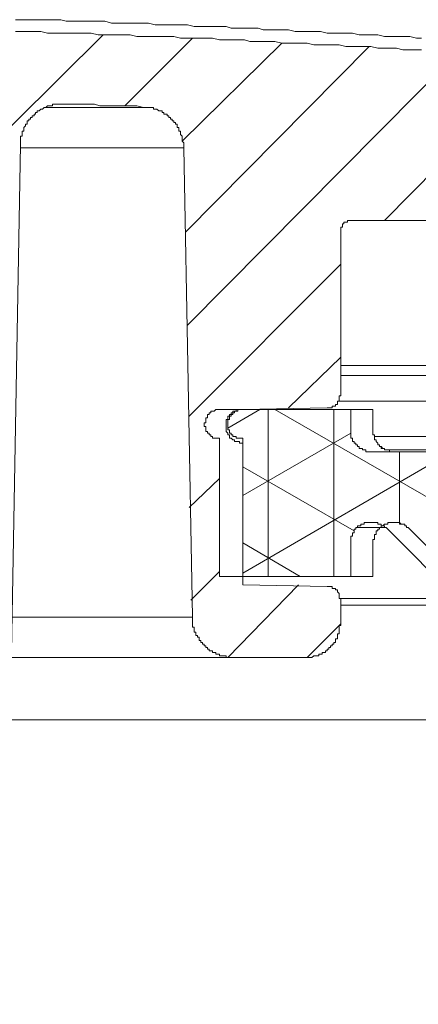
# Model space of a CAD drawing. Units: inches. Extents: x -542 to 536, y -427 to 191.
# Drawn here: x -208 to -198, y -217 to -193 of the extents above; entities that cross this region are included whole.
import ezdxf

# ---------------------------------------------------------------- set-up
doc = ezdxf.new("R2010")
doc.units = ezdxf.units.IN
doc.header["$MEASUREMENT"] = 0
doc.layers.add('图层 1', color=7, linetype='Continuous')

msp = doc.modelspace()

# ---------------------------------------------------------------- linework, layer by layer
at = {"layer": '图层 1', "color": 7, "lineweight": 9}
for points in [[(-198.15, -193.672), (-198.273, -193.672), (-198.433, -193.632), (-198.598, -193.632), (-198.758, -193.632), (-198.881, -193.632), (-199.043, -193.632), (-199.206, -193.591), (-199.369, -193.591), (-199.491, -193.591), (-199.652, -193.591), (-199.814, -193.549), (-199.977, -193.549), (-200.139, -193.549), (-200.262, -193.549), (-200.424, -193.549), (-200.587, -193.509), (-200.749, -193.509), (-200.87, -193.509), (-201.032, -193.509), (-201.195, -193.509), (-201.358, -193.469), (-201.478, -193.469), (-201.643, -193.469), (-201.803, -193.469), (-201.966, -193.469), (-202.088, -193.427), (-202.251, -193.427), (-202.413, -193.427), (-202.576, -193.427), (-202.738, -193.427), (-202.859, -193.387), (-203.021, -193.387), (-203.184, -193.387), (-203.347, -193.387), (-203.469, -193.387), (-203.632, -193.387), (-203.792, -193.346), (-203.955, -193.346), (-204.077, -193.346), (-204.24, -193.346), (-204.402, -193.346), (-204.565, -193.346), (-204.727, -193.306), (-204.848, -193.306), (-205.01, -193.306), (-205.173, -193.306), (-205.336, -193.306), (-205.458, -193.306), (-205.621, -193.306), (-205.783, -193.264), (-205.944, -193.264), (-206.066, -193.264), (-206.229, -193.264), (-206.391, -193.264), (-206.554, -193.264), (-206.716, -193.264), (-206.837, -193.226), (-206.999, -193.226), (-207.162, -193.226), (-207.325, -193.226), (-207.447, -193.226), (-207.61, -193.226), (-207.772, -193.226), (-207.935, -193.226)], [(-198.15, -193.955), (-198.313, -193.955), (-198.475, -193.955), (-198.598, -193.955), (-198.758, -193.914), (-198.921, -193.914), (-199.084, -193.914), (-199.206, -193.914), (-199.369, -193.874), (-199.531, -193.874), (-199.694, -193.874), (-199.814, -193.874), (-199.977, -193.874), (-200.139, -193.834), (-200.302, -193.834), (-200.424, -193.834), (-200.587, -193.834), (-200.749, -193.834), (-200.91, -193.792), (-201.073, -193.792), (-201.195, -193.792), (-201.358, -193.792), (-201.52, -193.792), (-201.683, -193.754), (-201.803, -193.754), (-201.966, -193.754), (-202.128, -193.754), (-202.291, -193.754), (-202.413, -193.712), (-202.576, -193.712), (-202.738, -193.712), (-202.899, -193.712), (-203.021, -193.712), (-203.184, -193.672), (-203.347, -193.672), (-203.509, -193.672), (-203.672, -193.672), (-203.792, -193.672), (-203.955, -193.672), (-204.117, -193.632), (-204.28, -193.632), (-204.402, -193.632), (-204.565, -193.632), (-204.727, -193.632), (-204.89, -193.632), (-205.01, -193.632), (-205.173, -193.591), (-205.336, -193.591), (-205.498, -193.591), (-205.621, -193.591), (-205.783, -193.591), (-205.944, -193.591), (-206.108, -193.549), (-206.269, -193.549), (-206.391, -193.549), (-206.554, -193.549), (-206.716, -193.549), (-206.879, -193.549), (-206.999, -193.549), (-207.162, -193.549), (-207.325, -193.509), (-207.487, -193.509), (-207.61, -193.509), (-207.772, -193.509), (-207.935, -193.509)], [(-198.15, -193.955), (-198.313, -193.955), (-198.475, -193.955), (-198.598, -193.955), (-198.758, -193.914), (-198.921, -193.914), (-199.084, -193.914), (-199.206, -193.914), (-199.369, -193.874), (-199.531, -193.874), (-199.694, -193.874), (-199.814, -193.874), (-199.977, -193.874), (-200.139, -193.834), (-200.302, -193.834), (-200.424, -193.834), (-200.587, -193.834), (-200.749, -193.834), (-200.91, -193.792), (-201.073, -193.792), (-201.195, -193.792), (-201.358, -193.792), (-201.52, -193.792), (-201.683, -193.754), (-201.803, -193.754), (-201.966, -193.754), (-202.128, -193.754), (-202.291, -193.754), (-202.413, -193.712), (-202.576, -193.712), (-202.738, -193.712), (-202.899, -193.712), (-203.021, -193.712), (-203.184, -193.672), (-203.347, -193.672), (-203.509, -193.672), (-203.672, -193.672), (-203.792, -193.672), (-203.955, -193.672), (-204.117, -193.632), (-204.28, -193.632), (-204.402, -193.632), (-204.565, -193.632), (-204.727, -193.632), (-204.89, -193.632), (-205.01, -193.632), (-205.173, -193.591), (-205.336, -193.591), (-205.498, -193.591), (-205.621, -193.591), (-205.783, -193.591), (-205.944, -193.591), (-206.108, -193.549), (-206.269, -193.549), (-206.391, -193.549), (-206.554, -193.549), (-206.716, -193.549), (-206.879, -193.549), (-206.999, -193.549), (-207.162, -193.549), (-207.325, -193.509), (-207.487, -193.509), (-207.61, -193.509), (-207.772, -193.509), (-207.935, -193.509)], [(-210.086, -197.812), (-205.823, -193.591)], [(-205.295, -195.295), (-203.672, -193.672)], [(-203.915, -196.148), (-201.52, -193.792)], [(-203.834, -198.34), (-199.409, -193.874)], [(-203.792, -200.574), (-197.297, -194.037)], [(-199.043, -198.055), (-195.186, -194.159)], [(-206.797, -195.255), (-206.837, -195.255), (-206.879, -195.255), (-206.919, -195.255), (-206.959, -195.255), (-206.999, -195.255), (-207.04, -195.255), (-207.04, -195.295), (-207.082, -195.295), (-207.122, -195.295), (-207.162, -195.295), (-207.204, -195.335), (-207.244, -195.335), (-207.284, -195.376), (-207.325, -195.376), (-207.365, -195.418), (-207.407, -195.418), (-207.407, -195.458), (-207.447, -195.458), (-207.447, -195.498), (-207.487, -195.498), (-207.487, -195.54), (-207.529, -195.54), (-207.529, -195.578), (-207.57, -195.578), (-207.57, -195.621), (-207.61, -195.621), (-207.61, -195.661), (-207.65, -195.661), (-207.65, -195.701), (-207.65, -195.741), (-207.69, -195.741), (-207.69, -195.783), (-207.732, -195.823), (-207.732, -195.863), (-207.732, -195.906), (-207.772, -195.906), (-207.772, -195.946), (-207.772, -195.986), (-207.772, -196.026), (-207.812, -196.026), (-207.812, -196.068), (-207.812, -196.106), (-207.812, -196.148), (-207.812, -196.189), (-207.812, -196.229)], [(-207.204, -195.335), (-204.848, -195.335)], [(-206.797, -195.255), (-206.837, -195.255)], [(-204.848, -195.335), (-205.01, -195.295), (-205.133, -195.295), (-205.295, -195.295), (-205.458, -195.295), (-205.581, -195.295), (-205.741, -195.295), (-205.904, -195.295), (-206.026, -195.255), (-206.189, -195.255), (-206.351, -195.255), (-206.472, -195.255), (-206.634, -195.255), (-206.797, -195.255)], [(-203.874, -196.311), (-203.874, -196.269), (-203.874, -196.229), (-203.874, -196.189), (-203.915, -196.148), (-203.915, -196.106), (-203.915, -196.068), (-203.915, -196.026), (-203.955, -195.986), (-203.955, -195.946), (-203.955, -195.906), (-203.997, -195.906), (-203.997, -195.863), (-203.997, -195.823), (-204.037, -195.823), (-204.037, -195.783), (-204.037, -195.741), (-204.077, -195.741), (-204.077, -195.701), (-204.117, -195.701), (-204.117, -195.661), (-204.16, -195.661), (-204.16, -195.621), (-204.2, -195.621), (-204.2, -195.578), (-204.24, -195.578), (-204.24, -195.54), (-204.28, -195.54), (-204.28, -195.498), (-204.32, -195.498), (-204.362, -195.498), (-204.362, -195.458), (-204.402, -195.458), (-204.402, -195.418), (-204.442, -195.418), (-204.483, -195.418), (-204.525, -195.376), (-204.565, -195.376), (-204.605, -195.376), (-204.605, -195.335), (-204.645, -195.335), (-204.687, -195.335), (-204.727, -195.335), (-204.768, -195.335), (-204.808, -195.335), (-204.848, -195.335)], [(-208.218, -219.29), (-207.812, -196.229)], [(-203.874, -196.311), (-207.812, -196.311)], [(-203.672, -207.597), (-203.874, -196.311)], [(-199.814, -198.055), (-199.854, -198.055), (-199.896, -198.055), (-199.937, -198.055), (-199.937, -198.097), (-199.977, -198.097), (-200.019, -198.097), (-200.019, -198.137), (-200.059, -198.137), (-200.059, -198.178), (-200.059, -198.218), (-200.099, -198.218), (-200.099, -198.26), (-200.099, -198.3), (-200.099, -198.34)], [(-182.359, -198.055), (-199.814, -198.055)], [(-200.099, -198.34), (-200.099, -202.278)], [(-203.752, -202.766), (-200.099, -199.111)], [(-201.358, -202.563), (-200.099, -201.345)], [(-181.588, -201.547), (-200.099, -201.547)], [(-181.546, -201.547), (-200.099, -201.547)], [(-188.731, -201.79), (-200.099, -201.79)], [(-200.424, -202.563), (-200.382, -202.563), (-200.342, -202.563), (-200.302, -202.563), (-200.302, -202.523), (-200.262, -202.523), (-200.222, -202.523), (-200.222, -202.483), (-200.179, -202.483), (-200.179, -202.441), (-200.179, -202.4), (-200.139, -202.4), (-200.139, -202.36), (-200.139, -202.318), (-200.139, -202.278), (-200.099, -202.278)], [(-190.072, -202.4), (-200.139, -202.4)], [(-203.021, -202.603), (-203.064, -202.603), (-203.104, -202.603), (-203.144, -202.645), (-203.184, -202.645), (-203.224, -202.645), (-203.224, -202.683), (-203.266, -202.683), (-203.266, -202.726), (-203.306, -202.726), (-203.306, -202.766), (-203.306, -202.806), (-203.347, -202.806), (-203.347, -202.846), (-203.347, -202.888), (-203.347, -202.928), (-203.387, -202.928), (-203.387, -202.968), (-203.387, -203.011), (-203.347, -203.011), (-203.347, -203.051), (-203.347, -203.091), (-203.347, -203.131), (-203.306, -203.131), (-203.306, -203.171), (-203.266, -203.171), (-203.266, -203.211), (-203.224, -203.211), (-203.224, -203.254), (-203.184, -203.254), (-203.184, -203.294), (-203.144, -203.294), (-203.104, -203.294), (-203.064, -203.294), (-203.021, -203.294)], [(-203.021, -202.603), (-199.854, -202.603)], [(-202.453, -202.603), (-202.494, -202.603), (-202.536, -202.603), (-202.576, -202.603), (-202.616, -202.603), (-202.616, -202.645), (-202.656, -202.645), (-202.696, -202.645), (-202.696, -202.683), (-202.738, -202.683), (-202.738, -202.726), (-202.779, -202.726), (-202.779, -202.766), (-202.819, -202.766), (-202.819, -202.806), (-202.819, -202.846), (-202.859, -202.846), (-202.859, -202.888), (-202.859, -202.928), (-202.859, -202.968), (-202.859, -203.011), (-202.859, -203.051), (-202.859, -203.091), (-202.859, -203.131), (-202.819, -203.171), (-202.819, -203.211), (-202.779, -203.211), (-202.779, -203.254), (-202.779, -203.294), (-202.738, -203.294), (-202.696, -203.334), (-202.656, -203.334), (-202.656, -203.374), (-202.616, -203.374), (-202.576, -203.374), (-202.536, -203.374), (-202.536, -203.416), (-202.494, -203.416), (-202.453, -203.416)], [(-202.048, -202.603), (-202.819, -203.051)], [(-202.453, -202.603), (-202.494, -202.603), (-202.536, -202.603), (-202.576, -202.603), (-202.576, -202.645), (-202.616, -202.645), (-202.656, -202.645), (-202.656, -202.683), (-202.696, -202.683), (-202.696, -202.726), (-202.738, -202.726), (-202.738, -202.766), (-202.779, -202.766), (-202.779, -202.806), (-202.779, -202.846), (-202.819, -202.846), (-202.819, -202.888), (-202.819, -202.928), (-202.819, -202.968), (-202.819, -203.011), (-202.819, -203.051), (-202.819, -203.091), (-202.779, -203.091), (-202.779, -203.131), (-202.779, -203.171), (-202.738, -203.171), (-202.738, -203.211), (-202.696, -203.211), (-202.696, -203.254), (-202.656, -203.254), (-202.616, -203.254), (-202.616, -203.294), (-202.576, -203.294), (-202.536, -203.294), (-202.494, -203.294), (-202.453, -203.294)], [(-200.424, -202.563), (-202.453, -202.603)], [(-202.453, -202.603), (-199.328, -202.603)], [(-201.845, -206.623), (-201.845, -202.603)], [(-194.618, -206.664), (-201.683, -202.603)], [(-200.262, -206.623), (-200.262, -202.603)], [(-199.977, -202.603), (-199.328, -202.603)], [(-199.854, -202.603), (-199.854, -203.091)], [(-199.328, -202.603), (-199.328, -203.091)], [(-199.328, -202.603), (-199.328, -203.091)], [(-199.854, -203.171), (-202.453, -204.675)], [(-199.854, -203.091), (-199.854, -203.131), (-199.854, -203.171), (-199.854, -203.211), (-199.854, -203.254), (-199.854, -203.294), (-199.814, -203.294), (-199.814, -203.334), (-199.814, -203.374), (-199.774, -203.374), (-199.774, -203.416), (-199.734, -203.416), (-199.734, -203.456), (-199.694, -203.456), (-199.694, -203.496), (-199.652, -203.496), (-199.652, -203.539), (-199.611, -203.539), (-199.571, -203.539), (-199.571, -203.577), (-199.531, -203.577), (-199.491, -203.577), (-199.491, -203.619), (-199.449, -203.619), (-199.409, -203.619), (-199.369, -203.619)], [(-199.328, -203.091), (-199.328, -203.131), (-199.328, -203.171), (-199.328, -203.211), (-199.286, -203.211), (-199.286, -203.254), (-199.286, -203.294), (-199.286, -203.334), (-199.246, -203.334), (-199.246, -203.374), (-199.206, -203.416), (-199.206, -203.456), (-199.166, -203.456), (-199.166, -203.496), (-199.126, -203.496), (-199.084, -203.539), (-199.043, -203.539), (-199.043, -203.577), (-199.003, -203.577), (-198.963, -203.577), (-198.921, -203.577), (-198.921, -203.619), (-198.881, -203.619), (-198.841, -203.619), (-198.801, -203.619)], [(-199.328, -203.091), (-199.328, -203.131), (-199.328, -203.171), (-199.328, -203.211), (-199.286, -203.211), (-199.286, -203.254), (-199.286, -203.294), (-199.286, -203.334), (-199.246, -203.334), (-199.246, -203.374), (-199.206, -203.416), (-199.206, -203.456), (-199.166, -203.456), (-199.166, -203.496), (-199.126, -203.496), (-199.126, -203.539), (-199.084, -203.539), (-199.043, -203.539), (-199.043, -203.577), (-199.003, -203.577)], [(-203.021, -206.623), (-203.021, -203.294)], [(-202.453, -206.623), (-202.453, -203.294)], [(-202.453, -203.416), (-202.453, -206.826)], [(-199.286, -203.254), (-190.965, -203.254)], [(-197.42, -203.619), (-202.453, -206.541)], [(-192.872, -203.619), (-199.369, -203.619)], [(-199.043, -203.577), (-191.655, -203.577)], [(-198.801, -203.619), (-192.304, -203.619)], [(-198.678, -205.323), (-198.678, -203.619)], [(-199.774, -205.525), (-202.453, -203.984)], [(-203.752, -204.96), (-203.021, -204.267)], [(-199.003, -205.445), (-199.043, -205.445), (-199.043, -205.405), (-199.084, -205.405), (-199.126, -205.405), (-199.126, -205.365), (-199.166, -205.365), (-199.206, -205.365), (-199.206, -205.323), (-199.246, -205.323), (-199.286, -205.323), (-199.328, -205.323), (-199.369, -205.323), (-199.409, -205.323), (-199.449, -205.323), (-199.491, -205.323), (-199.531, -205.323), (-199.531, -205.365), (-199.571, -205.365), (-199.611, -205.365), (-199.611, -205.405), (-199.652, -205.405), (-199.694, -205.405), (-199.694, -205.445), (-199.734, -205.445), (-199.734, -205.487), (-199.774, -205.487), (-199.774, -205.525), (-199.774, -205.568), (-199.814, -205.568), (-199.814, -205.608), (-199.814, -205.648), (-199.854, -205.648), (-199.854, -205.688), (-199.854, -205.73), (-199.854, -205.77), (-199.854, -205.811)], [(-198.475, -205.445), (-198.516, -205.445), (-198.516, -205.405), (-198.556, -205.405), (-198.556, -205.365), (-198.598, -205.365), (-198.638, -205.365), (-198.678, -205.365), (-198.678, -205.323), (-198.718, -205.323), (-198.758, -205.323), (-198.801, -205.323), (-198.841, -205.323), (-198.881, -205.323), (-198.921, -205.323), (-198.963, -205.323), (-198.963, -205.365), (-199.003, -205.365), (-199.043, -205.365), (-199.084, -205.405), (-199.126, -205.405), (-199.126, -205.445), (-199.166, -205.445), (-199.166, -205.487), (-199.206, -205.487), (-199.206, -205.525), (-199.246, -205.525), (-199.246, -205.568), (-199.246, -205.608), (-199.286, -205.608), (-199.286, -205.648), (-199.286, -205.688), (-199.286, -205.73), (-199.328, -205.73), (-199.328, -205.77), (-199.328, -205.811)], [(-198.556, -205.365), (-198.598, -205.365), (-198.638, -205.365), (-198.678, -205.323), (-198.718, -205.323), (-198.758, -205.323), (-198.801, -205.323), (-198.841, -205.323), (-198.881, -205.323), (-198.921, -205.323), (-198.963, -205.323), (-198.963, -205.365), (-199.003, -205.365), (-199.043, -205.365), (-199.084, -205.405), (-199.126, -205.405), (-199.126, -205.445), (-199.166, -205.445), (-199.166, -205.487), (-199.206, -205.487), (-199.206, -205.525), (-199.246, -205.525), (-199.246, -205.568), (-199.246, -205.608), (-199.286, -205.608), (-199.286, -205.648), (-199.286, -205.688), (-199.286, -205.73), (-199.328, -205.73), (-199.328, -205.77), (-199.328, -205.811)], [(-199.003, -205.445), (-199.734, -205.445)], [(-197.297, -207.151), (-199.003, -205.445)], [(-196.769, -207.151), (-198.475, -205.445)], [(-201.073, -206.623), (-202.453, -205.811)], [(-199.854, -205.811), (-199.854, -206.623)], [(-199.328, -205.811), (-199.328, -206.623)], [(-199.328, -205.811), (-199.328, -206.623)], [(-203.712, -207.191), (-203.021, -206.501)], [(-199.854, -206.623), (-203.021, -206.623)], [(-199.328, -206.623), (-202.453, -206.623)], [(-199.328, -206.623), (-199.977, -206.623)], [(-202.819, -208.572), (-201.115, -206.826)], [(-202.453, -206.826), (-200.424, -206.866)], [(-200.099, -207.151), (-200.139, -207.151), (-200.139, -207.109), (-200.139, -207.069), (-200.139, -207.029), (-200.179, -206.989), (-200.179, -206.946), (-200.222, -206.946), (-200.222, -206.908), (-200.262, -206.908), (-200.302, -206.908), (-200.302, -206.866), (-200.342, -206.866), (-200.382, -206.866), (-200.424, -206.866)], [(-197.297, -207.151), (-200.099, -207.151)], [(-200.099, -207.151), (-200.099, -207.759)], [(-196.974, -207.314), (-200.099, -207.314)], [(-203.672, -207.597), (-208.015, -207.597)], [(-203.672, -207.597), (-203.672, -207.637), (-203.672, -207.679), (-203.672, -207.719), (-203.672, -207.759), (-203.672, -207.802), (-203.672, -207.842), (-203.632, -207.842), (-203.632, -207.882), (-203.632, -207.922), (-203.632, -207.962), (-203.589, -207.962), (-203.589, -208.002), (-203.589, -208.044), (-203.549, -208.044), (-203.549, -208.085), (-203.509, -208.085), (-203.509, -208.125), (-203.509, -208.165), (-203.469, -208.165), (-203.469, -208.207), (-203.427, -208.207), (-203.427, -208.247), (-203.387, -208.247), (-203.387, -208.287), (-203.347, -208.287), (-203.347, -208.329), (-203.306, -208.329), (-203.306, -208.367), (-203.266, -208.367), (-203.266, -208.41), (-203.224, -208.41), (-203.184, -208.41), (-203.184, -208.45), (-203.144, -208.45), (-203.104, -208.45), (-203.104, -208.49), (-203.064, -208.49), (-203.021, -208.49), (-203.021, -208.53), (-202.981, -208.53), (-202.941, -208.53), (-202.899, -208.53), (-202.859, -208.53), (-202.859, -208.572), (-202.819, -208.572), (-202.779, -208.572), (-202.738, -208.572), (-202.696, -208.572)], [(-200.099, -207.759), (-200.91, -208.572)], [(-200.91, -208.572), (-200.87, -208.572), (-200.83, -208.572), (-200.79, -208.572), (-200.749, -208.53), (-200.707, -208.53), (-200.667, -208.53), (-200.627, -208.53), (-200.627, -208.49), (-200.587, -208.49), (-200.547, -208.49), (-200.547, -208.45), (-200.505, -208.45), (-200.464, -208.45), (-200.464, -208.41), (-200.424, -208.41), (-200.424, -208.367), (-200.382, -208.367), (-200.382, -208.329), (-200.342, -208.329), (-200.342, -208.287), (-200.302, -208.287), (-200.302, -208.247), (-200.262, -208.247), (-200.262, -208.207), (-200.222, -208.207), (-200.222, -208.165), (-200.222, -208.125), (-200.179, -208.125), (-200.179, -208.085), (-200.179, -208.044), (-200.179, -208.002), (-200.139, -208.002), (-200.139, -207.962), (-200.139, -207.922), (-200.139, -207.882), (-200.139, -207.842), (-200.139, -207.802), (-200.099, -207.802), (-200.099, -207.759)], [(-202.696, -208.572), (-208.015, -208.572)], [(-200.91, -208.572), (-202.696, -208.572)], [(-208.055, -210.074), (-197.988, -210.074)]]:
    msp.add_lwpolyline(points, dxfattribs=at)

doc.saveas('drawing.dxf')
